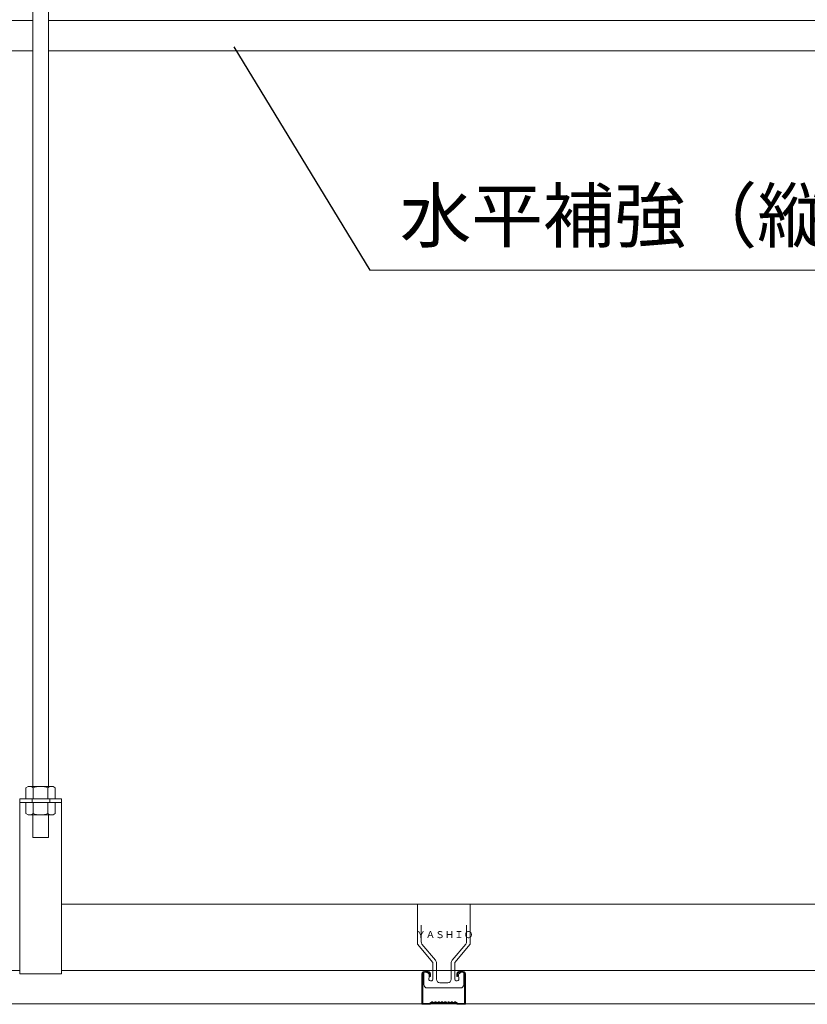
# Model space of a CAD drawing. Units: millimetres. Extents: x 0 to 5940, y 0 to 4200.
# Drawn here: x 3924 to 4375, y 1412 to 1976 of the extents above; entities that cross this region are included whole.
import ezdxf
from ezdxf.enums import TextEntityAlignment as Align

# ---------------------------------------------------------------- set-up
doc = ezdxf.new("R2010")
doc.units = ezdxf.units.MM
doc.layers.add('_1-1_中線', color=7, linetype='Continuous', lineweight=13)
doc.styles.get("Standard").update_dxf_attribs({"font": 'arial.ttf'})
doc.styles.add('スタイル1', font='romans.shx', dxfattribs={"bigfont": 'extfont2.shx'})
doc.dimstyles.new('ISO-25', dxfattribs={"dimtxt": 2.5, "dimasz": 2.5, "dimexe": 1.25, "dimexo": 0.625, "dimtad": 1, "dimtxsty": 'Standard', "dimcen": 2.5, "dimadec": 0, "dimazin": 0, "dimtfac": 1, "dimtmove": 0, "dimatfit": 3, "dimfxl": 1, "dimarcsym": 0})

msp = doc.modelspace()

# ---------------------------------------------------------------- linework, layer by layer
at = {"layer": '_1-1_中線', "lineweight": 15}
for p, q in [((3931.052, 1536.829), (3931.052, 2897.099)), ((3940.052, 1536.829), (3940.052, 2897.099)), ((3121.87, 1975.281), (3931.052, 1975.281)), ((3940.052, 1975.281), (4749.234, 1975.281)), ((3121.87, 1958.008), (3931.052, 1958.008)), ((3940.052, 1958.008), (4749.234, 1958.008)), ((4124.096, 1832.336), (4693.02, 1832.336)), ((3928.382, 1536.829), (3927.126, 1536.108)), ((3927.126, 1536.108), (3927.126, 1529.735)), ((3942.722, 1536.829), (3928.382, 1536.829)), ((3931.342, 1536.108), (3931.342, 1529.735)), ((3939.762, 1529.735), (3939.762, 1536.108)), ((3943.978, 1536.108), (3942.722, 1536.829)), ((3943.978, 1536.108), (3943.978, 1529.735)), ((3923.602, 1471.735), (3923.602, 1529.735)), ((3923.602, 1529.735), (3947.502, 1529.735)), ((3947.502, 1529.735), (3923.602, 1529.735)), ((3947.502, 1527.735), (3923.602, 1527.735)), ((3927.126, 1529.735), (3943.978, 1529.735)), ((3927.126, 1521.363), (3927.126, 1527.735)), ((3943.978, 1527.735), (3927.126, 1527.735)), ((3930.835, 1529.735), (3930.835, 1527.735)), ((3931.342, 1527.735), (3931.342, 1521.363)), ((3939.762, 1521.363), (3939.762, 1527.735)), ((3940.835, 1529.735), (3940.835, 1527.735)), ((3943.978, 1521.363), (3943.978, 1527.735)), ((3947.502, 1529.735), (3947.502, 1470.835)), ((3927.126, 1521.363), (3928.382, 1520.642)), ((3928.382, 1520.642), (3942.722, 1520.642)), ((3931.052, 1507.735), (3931.052, 1520.642)), ((3940.052, 1507.735), (3940.052, 1520.642)), ((3942.722, 1520.642), (3943.978, 1521.363)), ((3940.052, 1507.735), (3931.052, 1507.735)), ((3923.602, 1474.816), (3923.602, 1429.735)), ((3923.602, 1474.816), (3923.602, 1429.735)), ((3947.502, 1474.816), (3947.502, 1429.735)), ((3947.502, 1469.554), (4121.232, 1469.554)), ((4114.077, 1469.554), (4254.689, 1469.554)), ((4121.232, 1469.554), (4741.784, 1469.554)), ((4151.484, 1469.554), (4181.484, 1469.554)), ((4151.484, 1469.554), (4151.484, 1446.554)), ((4153.484, 1469.554), (4179.484, 1469.554)), ((4181.484, 1469.554), (4181.484, 1446.554)), ((4153.484, 1457.554), (4153.484, 1448.009)), ((4179.484, 1457.554), (4179.484, 1448.009)), ((3923.602, 1431.735), (3923.602, 1447.735)), ((3923.602, 1431.735), (3923.602, 1447.735)), ((4151.484, 1446.554), (4160.234, 1436.126)), ((4153.952, 1446.724), (4161.766, 1437.411)), ((4179.016, 1446.724), (4171.202, 1437.411)), ((4181.484, 1446.554), (4172.734, 1436.126)), ((3778.732, 1431.554), (3923.602, 1431.554)), ((3947.502, 1431.554), (4129.982, 1431.554)), ((4129.982, 1431.554), (4506.732, 1431.554)), ((4160.234, 1436.126), (4160.234, 1426.621)), ((4162.234, 1436.126), (4162.234, 1426.554)), ((4170.734, 1436.126), (4170.734, 1426.554)), ((4172.734, 1436.126), (4172.734, 1426.621)), ((3923.602, 1429.735), (3947.502, 1429.735)), ((4153.884, 1429.715), (4153.884, 1412.216)), ((4154.384, 1429.715), (4154.384, 1412.716)), ((4154.984, 1430.408), (4154.984, 1423.554)), ((4158.384, 1429.715), (4158.384, 1428.216)), ((4158.384, 1428.216), (4158.884, 1428.216)), ((4158.884, 1429.715), (4158.884, 1428.216)), ((4173.884, 1428.216), (4173.884, 1429.715)), ((4173.884, 1428.216), (4174.384, 1428.216)), ((4174.384, 1428.216), (4174.384, 1429.715)), ((4177.984, 1430.29), (4177.984, 1423.554)), ((4178.384, 1412.716), (4178.384, 1429.715)), ((4178.884, 1412.216), (4178.884, 1429.715)), ((4156.984, 1421.554), (4175.984, 1421.554)), ((4164.234, 1424.554), (4168.734, 1424.554)), ((484.012, 1412.554), (5708.279, 1412.554)), ((4153.884, 1412.216), (4158.634, 1412.216)), ((4154.384, 1412.716), (4158.384, 1412.716)), ((4158.384, 1412.949), (4159.587, 1413.59)), ((4158.384, 1412.716), (4158.384, 1412.949)), ((4158.884, 1412.466), (4158.884, 1412.499)), ((4159.017, 1412.72), (4159.587, 1413.024)), ((4160.057, 1413.59), (4160.524, 1413.341)), ((4160.057, 1413.024), (4160.524, 1412.775)), ((4160.995, 1413.341), (4161.462, 1413.59)), ((4160.995, 1412.775), (4161.462, 1413.024)), ((4161.932, 1413.59), (4162.399, 1413.341)), ((4161.932, 1413.024), (4162.399, 1412.775)), ((4162.87, 1413.341), (4163.337, 1413.59)), ((4162.87, 1412.775), (4163.337, 1413.024)), ((4163.807, 1413.59), (4164.274, 1413.341)), ((4163.807, 1413.024), (4164.274, 1412.775)), ((4164.745, 1413.341), (4165.212, 1413.59)), ((4164.745, 1412.775), (4165.212, 1413.024)), ((4165.682, 1413.59), (4166.149, 1413.341)), ((4165.682, 1413.024), (4166.149, 1412.775)), ((4166.62, 1413.341), (4167.087, 1413.59)), ((4166.62, 1412.775), (4167.087, 1413.024)), ((4167.557, 1413.59), (4168.259, 1413.216)), ((4167.557, 1413.024), (4168.024, 1412.775)), ((4168.259, 1413.216), (4168.962, 1413.59)), ((4168.495, 1412.775), (4168.962, 1413.024)), ((4169.432, 1413.59), (4169.899, 1413.341)), ((4169.432, 1413.024), (4169.899, 1412.775)), ((4170.37, 1413.341), (4170.837, 1413.59)), ((4170.37, 1412.775), (4170.837, 1413.024)), ((4171.307, 1413.59), (4171.774, 1413.341)), ((4171.307, 1413.024), (4171.774, 1412.775)), ((4172.245, 1413.341), (4172.712, 1413.59)), ((4172.245, 1412.775), (4172.712, 1413.024)), ((4173.182, 1413.59), (4174.384, 1412.949)), ((4173.182, 1413.024), (4173.752, 1412.72)), ((4173.884, 1412.466), (4173.884, 1412.499)), ((4174.134, 1412.216), (4178.884, 1412.216)), ((4174.384, 1412.716), (4174.384, 1412.949)), ((4174.384, 1412.716), (4178.384, 1412.716))]:
    msp.add_line(p, q, dxfattribs=at)
for centre, radius, start, end in [((4155.484, 1448.009), 2, 180, 220), ((4177.484, 1448.009), 2, 320, 0), ((4160.234, 1436.126), 2, 0, 40), ((4172.734, 1436.126), 2, 140, 180), ((4159.055, 1426.764), 1.187, 173.07673, 353.07932), ((4164.234, 1426.554), 2, 180, 270), ((4168.734, 1426.554), 2, 270, 0), ((4173.912, 1426.764), 1.187, 186.92068, 6.92327), ((4156.984, 1423.554), 2, 180, 270), ((4175.984, 1423.554), 2, 270, 0), ((4158.634, 1412.466), 0.25, 270, 0), ((4159.134, 1412.499), 0.25, 118.07249, 180), ((4159.822, 1413.149), 0.5, 61.92751, 118.07249), ((4159.822, 1412.583), 0.5, 61.92751, 118.07249), ((4160.759, 1413.783), 0.5, 241.92751, 298.07249), ((4160.759, 1413.216), 0.5, 241.92751, 298.07249), ((4161.697, 1413.149), 0.5, 61.92751, 118.07249), ((4161.697, 1412.583), 0.5, 61.92751, 118.07249), ((4162.634, 1413.783), 0.5, 241.92751, 298.07249), ((4162.634, 1413.216), 0.5, 241.92751, 298.07249), ((4163.572, 1413.149), 0.5, 61.92751, 118.07249), ((4163.572, 1412.583), 0.5, 61.92751, 118.07249), ((4164.509, 1413.783), 0.5, 241.92751, 298.07249), ((4164.509, 1413.216), 0.5, 241.92751, 298.07249), ((4165.447, 1413.149), 0.5, 61.92751, 118.07249), ((4165.447, 1412.583), 0.5, 61.92751, 118.07249), ((4166.384, 1413.783), 0.5, 241.92751, 298.07249), ((4166.384, 1413.216), 0.5, 241.92751, 298.07249), ((4167.322, 1413.149), 0.5, 61.92751, 118.07249), ((4167.322, 1412.583), 0.5, 61.92751, 118.07249), ((4168.259, 1413.216), 0.5, 241.92751, 298.07249), ((4169.197, 1413.149), 0.5, 61.92751, 118.07249), ((4169.197, 1412.583), 0.5, 61.92751, 118.07249), ((4170.134, 1413.783), 0.5, 241.92751, 298.07249), ((4170.134, 1413.216), 0.5, 241.92751, 298.07249), ((4171.072, 1413.149), 0.5, 61.92751, 118.07249), ((4171.072, 1412.583), 0.5, 61.92751, 118.07249), ((4172.009, 1413.783), 0.5, 241.92751, 298.07249), ((4172.009, 1413.216), 0.5, 241.92751, 298.07249), ((4172.947, 1413.149), 0.5, 61.92751, 118.07249), ((4172.947, 1412.583), 0.5, 61.92751, 118.07249), ((4173.634, 1412.499), 0.25, 0, 61.92751), ((4174.134, 1412.466), 0.25, 180, 270)]:
    msp.add_arc(centre, radius, start, end, dxfattribs=at)
msp.add_ellipse((4156.384, 1429.715), major_axis=(-2.5, 0), ratio=0.6005514, start_param=3.1426206, end_param=6.2821573, dxfattribs=at)
at = {"layer": '_1-1_中線', "lineweight": 15, "extrusion": (0, 0, -1)}
msp.add_ellipse((4176.384, 1429.715), major_axis=(2.5, 0), ratio=0.6005514, start_param=3.1426206, end_param=6.2821573, dxfattribs=at)
at = {"layer": '_1-1_中線', "lineweight": 15}
for points in [[(3931.342, 1536.108), (3930.872, 1536.534), (3929.944, 1536.867), (3929.31, 1536.829)], [(3939.762, 1536.108), (3937.48, 1537.069), (3933.624, 1537.069), (3931.342, 1536.108)], [(3941.794, 1536.829), (3941.16, 1536.867), (3940.232, 1536.534), (3939.762, 1536.108)], [(3929.31, 1520.642), (3929.944, 1520.604), (3930.872, 1520.937), (3931.342, 1521.363)], [(3931.342, 1521.363), (3933.624, 1520.402), (3937.48, 1520.402), (3939.762, 1521.363)], [(3939.762, 1521.363), (3940.232, 1520.937), (3941.16, 1520.604), (3941.794, 1520.642)]]:
    msp.add_open_spline(points, degree=3, dxfattribs=at)
for points, knots in [([(4158.384, 1429.715), (4158.384, 1429.778), (4158.371, 1429.843), (4158.298, 1429.991), (4158.239, 1430.074), (4158.06, 1430.242), (4157.942, 1430.326), (4157.508, 1430.555), (4157.112, 1430.667), (4156.274, 1430.739), (4155.834, 1430.698), (4155.177, 1430.513), (4154.933, 1430.397), (4154.611, 1430.166), (4154.513, 1430.055), (4154.404, 1429.867), (4154.385, 1429.79), (4154.384, 1429.715)], [3.1426206, 3.1426206, 3.1426206, 3.1426206, 3.4259781, 3.4259781, 3.7093355, 3.7093355, 3.9926929, 3.9926929, 4.5714281, 4.5714281, 5.1501632, 5.1501632, 5.5884778, 5.5884778, 5.9476791, 5.9476791, 6.2821573, 6.2821573, 6.2821573, 6.2821573]), ([(4156.138, 1430.707), (4156.887, 1430.448), (4158.318, 1429.711), (4158.034, 1427.908), (4157.877, 1426.907)], [1.0511036, 1.0511036, 1.0511036, 1.0511036, 3.1973685, 5.8713134, 5.8713134, 5.8713134, 5.8713134]), ([(4174.384, 1429.715), (4174.385, 1429.778), (4174.398, 1429.843), (4174.47, 1429.991), (4174.53, 1430.074), (4174.709, 1430.242), (4174.827, 1430.326), (4175.261, 1430.555), (4175.657, 1430.667), (4176.495, 1430.739), (4176.935, 1430.698), (4177.592, 1430.513), (4177.836, 1430.397), (4178.157, 1430.166), (4178.256, 1430.055), (4178.365, 1429.867), (4178.384, 1429.79), (4178.384, 1429.715)], [3.1426206, 3.1426206, 3.1426206, 3.1426206, 3.4259781, 3.4259781, 3.7093355, 3.7093355, 3.9926929, 3.9926929, 4.5714281, 4.5714281, 5.1501632, 5.1501632, 5.5884778, 5.5884778, 5.9476791, 5.9476791, 6.2821573, 6.2821573, 6.2821573, 6.2821573]), ([(4176.789, 1430.693), (4176.057, 1430.436), (4174.652, 1429.697), (4174.933, 1427.908), (4175.091, 1426.907)], [1.0902189, 1.0902189, 1.0902189, 1.0902189, 3.1973685, 5.8713134, 5.8713134, 5.8713134, 5.8713134])]:
    msp.add_open_spline(points, degree=3, knots=knots, dxfattribs=at)

# ---------------------------------------------------------------- texts
at = {"layer": '_1-1_中線', "lineweight": 15, "style": 'スタイル1'}
msp.add_text('水平補強（縦横@1,800㎜程度）', height=30, dxfattribs=at).set_placement((4141.301, 1863.591), align=Align.MIDDLE_LEFT)
at = {"layer": '_1-1_中線', "lineweight": 15}
msp.add_text('ＹＡＳＨＩＯ', height=4, dxfattribs=at).set_placement((4166.999, 1450.084), align=Align.CENTER)

# ---------------------------------------------------------------- leaders
msp.add_leader([(4046.183, 1960.194), (4124.096, 1832.336)], dimstyle='ISO-25', override={"dimasz": 50, "dimtad": 0, "dimldrblk": 'None'}, dxfattribs=at)

doc.saveas('drawing.dxf')
